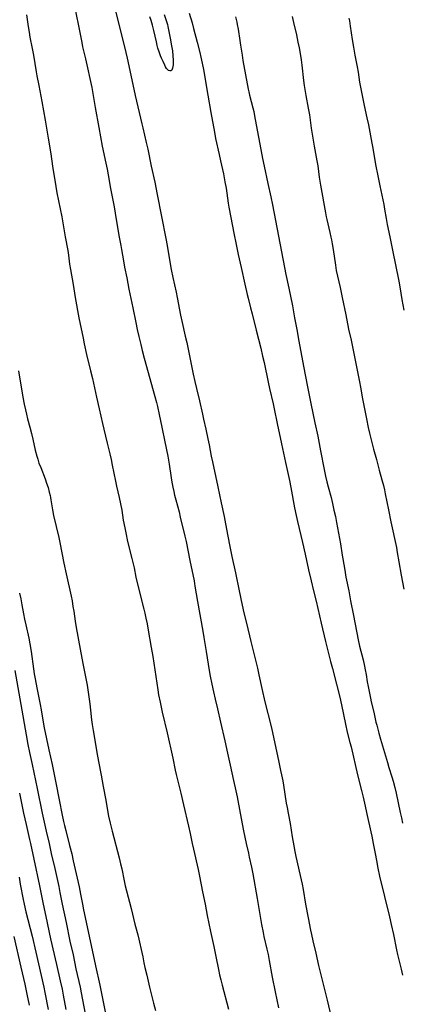
# Model space of a CAD drawing. Units: inches. Extents: x 2071360 to 2075753, y 222506 to 227906.
# Drawn here: x 2072624 to 2072737, y 223604 to 223897 of the extents above; entities that cross this region are included whole.
import ezdxf

# ---------------------------------------------------------------- set-up
doc = ezdxf.new("R2010")
doc.units = ezdxf.units.IN
doc.header["$MEASUREMENT"] = 0
doc.layers.add('c_17_T13S_R19E', color=16, linetype='Continuous')

msp = doc.modelspace()

# ---------------------------------------------------------------- linework, layer by layer
at = {"layer": 'c_17_T13S_R19E'}
for points, elevation in [([(2072651.71, 223900.44), (2072655.09, 223886.94), (2072655.48, 223885.22), (2072656.54, 223880.17), (2072657.88, 223874.17), (2072659.79, 223865.77), (2072660.08, 223864.56), (2072661.15, 223860.27), (2072661.61, 223858.25), (2072662.64, 223853.18), (2072663.65, 223848.49), (2072664.39, 223844.82), (2072666.96, 223831.73), (2072667.34, 223829.65), (2072668.15, 223824.8), (2072668.57, 223822.54), (2072669.05, 223820.17), (2072669.99, 223815.81), (2072670.32, 223814.23), (2072671.32, 223809), (2072671.78, 223806.85), (2072672.74, 223802.76), (2072673.17, 223800.83), (2072675.09, 223791.51), (2072675.57, 223789.29), (2072676.06, 223787.18), (2072676.95, 223783.54), (2072677.86, 223779.62), (2072678.19, 223778.15), (2072678.81, 223775.18), (2072679.45, 223772.29), (2072679.82, 223770.45), (2072680.44, 223767.12), (2072680.79, 223765.43), (2072682.37, 223758.06), (2072683.35, 223753.29), (2072684.28, 223749.19), (2072684.5, 223748.13), (2072685.27, 223743.93), (2072686.08, 223739.8), (2072686.6, 223737.35), (2072687.69, 223732.49), (2072688.76, 223727.17), (2072689.66, 223722.92), (2072690.17, 223720.6), (2072690.87, 223717.61), (2072692.22, 223712.15), (2072694.15, 223704.19), (2072694.58, 223702.24), (2072695.43, 223698.15), (2072696.33, 223694.18), (2072698.2, 223686.87), (2072698.62, 223685.13), (2072700.48, 223676.3), (2072701.06, 223673.87), (2072701.34, 223672.57), (2072701.7, 223670.76), (2072701.93, 223669.5), (2072702.74, 223664.18), (2072702.96, 223662.87), (2072703.26, 223661.19), (2072703.86, 223658.13), (2072704.5, 223654.12), (2072704.96, 223651.5), (2072705.29, 223649.83), (2072705.61, 223648.32), (2072706.87, 223642.7), (2072707.41, 223640.14), (2072707.71, 223638.53), (2072708.43, 223634.19), (2072709.23, 223630.14), (2072709.92, 223626.46), (2072710.18, 223625.19), (2072710.59, 223623.34), (2072711.46, 223619.65), (2072712.29, 223615.95), (2072714.86, 223605.72), (2072716.04, 223600.67)], 890), ([(2072666.5, 223898.21), (2072667.15, 223896.11), (2072667.41, 223895.2), (2072667.55, 223894.63), (2072667.86, 223893.2), (2072668.26, 223891.21), (2072668.67, 223888.92), (2072668.89, 223887.38), (2072669.04, 223885.93), (2072669.11, 223884.7), (2072669.11, 223883.73), (2072669.09, 223883.27), (2072669.05, 223882.77), (2072668.98, 223882.33), (2072668.88, 223881.98), (2072668.75, 223881.72), (2072668.47, 223881.51), (2072668.12, 223881.48), (2072667.79, 223881.59), (2072667.49, 223881.85), (2072667.19, 223882.23), (2072666.89, 223882.71), (2072666.65, 223883.16), (2072666.12, 223884.26), (2072665.69, 223885.24), (2072665.38, 223885.97), (2072664.96, 223887.09), (2072664.6, 223888.21), (2072664.39, 223889.01), (2072664.14, 223890.06), (2072663.41, 223893.42), (2072663, 223895.02), (2072662.58, 223896.42), (2072662.21, 223897.48)], 890), ([(2072687.68, 223897.47), (2072688.02, 223895.97), (2072688.18, 223895.21), (2072688.43, 223893.85), (2072688.97, 223890.53), (2072689.18, 223889.15), (2072689.59, 223886.18), (2072689.85, 223884.56), (2072691.39, 223876.09), (2072691.57, 223875.22), (2072691.8, 223874.22), (2072692.79, 223870.47), (2072693.05, 223869.38), (2072693.32, 223868.14), (2072694.12, 223863.86), (2072694.92, 223859.74), (2072695.69, 223855.48), (2072696.14, 223853.18), (2072697.21, 223848.1), (2072698.12, 223844.14), (2072698.63, 223841.72), (2072702.15, 223823.17), (2072702.58, 223821.04), (2072703.48, 223816.98), (2072704.56, 223811.7), (2072705.19, 223808.19), (2072705.86, 223804.71), (2072706.46, 223801.23), (2072707.87, 223793.84), (2072709.01, 223787.67), (2072709.31, 223786.21), (2072710.04, 223782.81), (2072711.25, 223777.01), (2072712.05, 223773.06), (2072712.88, 223768.73), (2072714, 223763.17), (2072714.4, 223761.23), (2072714.8, 223759.48), (2072715.16, 223758.02), (2072716.02, 223754.82), (2072716.46, 223753.04), (2072716.9, 223751.15), (2072717.3, 223749.23), (2072717.65, 223747.43), (2072718.82, 223741.14), (2072719.37, 223737.77), (2072719.97, 223733.88), (2072720.18, 223732.59), (2072720.44, 223731.21), (2072721.26, 223727.18), (2072721.82, 223724.18), (2072722.7, 223719.84), (2072724.08, 223712.66), (2072724.52, 223710.75), (2072725.55, 223706.69), (2072725.98, 223704.81), (2072726.2, 223703.75), (2072726.46, 223702.32), (2072726.8, 223700.18), (2072727.05, 223698.8), (2072727.44, 223696.76), (2072727.74, 223695.29), (2072727.98, 223694.2), (2072728.74, 223691.12), (2072729.37, 223688.18), (2072729.58, 223687.29), (2072730.19, 223684.9), (2072730.68, 223683.17), (2072731.91, 223679.14), (2072732.75, 223676.2), (2072733.2, 223674.74), (2072734.1, 223671.93), (2072734.48, 223670.65), (2072734.97, 223668.8), (2072735.35, 223667.16), (2072736.6, 223661.42), (2072736.92, 223659.8), (2072737.21, 223658.17)], 886)]:
    msp.add_lwpolyline(points, dxfattribs=dict(at, elevation=elevation))
for points in [[(2072625.55, 223898.13, 894), (2072626.07, 223894.6, 894), (2072626.33, 223893, 894), (2072626.61, 223891.53, 894), (2072627.28, 223888.1, 894), (2072627.63, 223886.16, 894), (2072628.48, 223881.18, 894), (2072628.69, 223880.01, 894), (2072629.26, 223877.15, 894), (2072630.14, 223872.4, 894), (2072631.07, 223866.82, 894), (2072632.01, 223861.53, 894), (2072632.79, 223856.81, 894), (2072633.33, 223853.17, 894), (2072634.26, 223847.19, 894), (2072634.62, 223845.28, 894), (2072636.05, 223838.16, 894), (2072636.61, 223835.15, 894), (2072637.1, 223832.18, 894), (2072637.8, 223828.15, 894), (2072638, 223826.82, 894), (2072638.39, 223824.07, 894), (2072638.62, 223822.55, 894), (2072639.39, 223818.12, 894), (2072640.02, 223814.19, 894), (2072641.16, 223808.18, 894), (2072642.37, 223802.17, 894), (2072642.73, 223800.46, 894), (2072643.44, 223797.31, 894), (2072644.62, 223792.45, 894), (2072645.15, 223790.15, 894), (2072646.38, 223784.65, 894), (2072647.13, 223781.17, 894), (2072648.11, 223776.82, 894), (2072648.5, 223775.18, 894), (2072649.54, 223771.03, 894), (2072650.31, 223767.82, 894), (2072650.7, 223766.14, 894), (2072651.05, 223764.47, 894), (2072651.99, 223759.68, 894), (2072652.31, 223758.26, 894), (2072653.08, 223754.9, 894), (2072653.49, 223753, 894), (2072653.84, 223751.14, 894), (2072654.33, 223748.18, 894), (2072654.74, 223745.89, 894), (2072655.14, 223743.89, 894), (2072655.49, 223742.3, 894), (2072655.89, 223740.58, 894), (2072656.87, 223736.81, 894), (2072657.16, 223735.62, 894), (2072657.53, 223733.95, 894), (2072658.09, 223731.24, 894), (2072658.36, 223729.97, 894), (2072660.45, 223721.68, 894), (2072660.72, 223720.53, 894), (2072661.03, 223719.1, 894), (2072661.38, 223717.42, 894), (2072661.74, 223715.51, 894), (2072662.62, 223710.39, 894), (2072663.06, 223707.66, 894), (2072664.55, 223697.75, 894), (2072664.8, 223696.33, 894), (2072665.25, 223694.16, 894), (2072665.91, 223691.17, 894), (2072667.36, 223684.98, 894), (2072669, 223677.5, 894), (2072669.74, 223673.93, 894), (2072670.01, 223672.67, 894), (2072671.39, 223667.14, 894), (2072672.19, 223663.61, 894), (2072673.68, 223657.33, 894), (2072674.16, 223655.15, 894), (2072674.78, 223652.18, 894), (2072675.15, 223650.48, 894), (2072676.56, 223644.5, 894), (2072676.97, 223642.51, 894), (2072677.84, 223637.81, 894), (2072678.6, 223634.14, 894), (2072679.21, 223630.84, 894), (2072680.27, 223626.09, 894), (2072681.17, 223621.59, 894), (2072681.8, 223618.6, 894), (2072682.58, 223614.77, 894), (2072682.93, 223613.18, 894), (2072683.28, 223611.67, 894), (2072683.65, 223610.17, 894), (2072685.57, 223603, 894)], [(2072640.17, 223899.24, 892), (2072641.17, 223893.84, 892), (2072641.97, 223889.87, 892), (2072642.24, 223888.63, 892), (2072643.08, 223885.06, 892), (2072643.49, 223883.25, 892), (2072644.58, 223878.34, 892), (2072644.95, 223876.52, 892), (2072645.29, 223874.73, 892), (2072645.96, 223870.63, 892), (2072647.02, 223864.63, 892), (2072648.07, 223859.18, 892), (2072649.16, 223854.05, 892), (2072649.52, 223852.28, 892), (2072649.82, 223850.62, 892), (2072650.51, 223846.61, 892), (2072651.59, 223841.14, 892), (2072651.92, 223839.21, 892), (2072652.99, 223832.61, 892), (2072653.58, 223829.7, 892), (2072653.81, 223828.44, 892), (2072654.37, 223825.09, 892), (2072654.71, 223823.19, 892), (2072655.34, 223820.06, 892), (2072655.98, 223816.67, 892), (2072657.13, 223811.15, 892), (2072658, 223806.82, 892), (2072658.44, 223804.74, 892), (2072658.92, 223802.68, 892), (2072659.5, 223800.24, 892), (2072659.93, 223798.51, 892), (2072660.56, 223796.17, 892), (2072663.71, 223784.79, 892), (2072664.16, 223783.1, 892), (2072664.45, 223781.87, 892), (2072664.96, 223779.54, 892), (2072665.74, 223775.75, 892), (2072666.65, 223771.43, 892), (2072667.52, 223767.14, 892), (2072667.94, 223764.8, 892), (2072668.57, 223760.68, 892), (2072668.77, 223759.46, 892), (2072669.07, 223757.9, 892), (2072669.32, 223756.67, 892), (2072669.56, 223755.59, 892), (2072669.89, 223754.2, 892), (2072670.87, 223750.61, 892), (2072671.26, 223749.07, 892), (2072672.62, 223743.4, 892), (2072672.98, 223741.83, 892), (2072674.11, 223736.17, 892), (2072675.34, 223730.14, 892), (2072675.61, 223728.57, 892), (2072676.33, 223724.02, 892), (2072677.94, 223715.15, 892), (2072678.25, 223713.28, 892), (2072678.89, 223709.18, 892), (2072679.85, 223703.55, 892), (2072680.15, 223701.86, 892), (2072680.62, 223699.5, 892), (2072681.1, 223697.17, 892), (2072681.58, 223695.01, 892), (2072682.26, 223692.12, 892), (2072683.24, 223688.15, 892), (2072684.51, 223682.64, 892), (2072685.29, 223678.99, 892), (2072686.08, 223675.44, 892), (2072687.04, 223670.9, 892), (2072687.75, 223667.76, 892), (2072688.12, 223666.07, 892), (2072689.08, 223661.16, 892), (2072690.02, 223655.9, 892), (2072690.37, 223654.05, 892), (2072690.79, 223652.19, 892), (2072691.48, 223649.32, 892), (2072691.74, 223648.17, 892), (2072692.37, 223645.2, 892), (2072692.79, 223643.15, 892), (2072694.11, 223635.9, 892), (2072695.4, 223628.17, 892), (2072695.83, 223625.78, 892), (2072696.08, 223624.58, 892), (2072696.97, 223620.8, 892), (2072697.31, 223619.24, 892), (2072697.66, 223617.43, 892), (2072698.57, 223612.54, 892), (2072699.46, 223608.11, 892), (2072700.45, 223603.41, 892)], [(2072673.92, 223898.62, 888), (2072674.75, 223895.74, 888), (2072675.22, 223894.03, 888), (2072676.25, 223890.02, 888), (2072677.07, 223886.9, 888), (2072677.39, 223885.55, 888), (2072677.76, 223883.79, 888), (2072678.11, 223881.88, 888), (2072679.4, 223874.26, 888), (2072680.34, 223869.12, 888), (2072681.38, 223863.28, 888), (2072681.75, 223861.45, 888), (2072682.84, 223856.64, 888), (2072683.24, 223854.8, 888), (2072684.05, 223850.9, 888), (2072684.52, 223848.52, 888), (2072684.84, 223846.68, 888), (2072685.51, 223842.2, 888), (2072685.7, 223841.02, 888), (2072687.23, 223832.83, 888), (2072687.71, 223830.48, 888), (2072688.45, 223827.01, 888), (2072689.32, 223823.15, 888), (2072690.4, 223818.19, 888), (2072691.09, 223815.14, 888), (2072691.37, 223814.04, 888), (2072692.15, 223811.14, 888), (2072692.6, 223809.4, 888), (2072693.78, 223804.48, 888), (2072695.15, 223799.15, 888), (2072695.71, 223796.77, 888), (2072696.12, 223794.89, 888), (2072697.31, 223789.11, 888), (2072697.76, 223787.18, 888), (2072698.82, 223782.69, 888), (2072699.17, 223781.14, 888), (2072700.06, 223776.81, 888), (2072701.35, 223770.79, 888), (2072702.5, 223765.23, 888), (2072703.64, 223759.89, 888), (2072704.05, 223757.84, 888), (2072705.21, 223751.84, 888), (2072705.69, 223749.52, 888), (2072706.08, 223747.78, 888), (2072707.53, 223741.52, 888), (2072708.31, 223738.08, 888), (2072709.32, 223733.44, 888), (2072710.16, 223730.13, 888), (2072710.84, 223727.18, 888), (2072711.58, 223724.14, 888), (2072713.09, 223717.54, 888), (2072714.39, 223712.17, 888), (2072715.89, 223706.17, 888), (2072716.41, 223704.14, 888), (2072717.67, 223699.45, 888), (2072718.64, 223695.57, 888), (2072719.14, 223693.35, 888), (2072720.29, 223687.64, 888), (2072720.83, 223685.21, 888), (2072721.63, 223682.13, 888), (2072721.95, 223680.82, 888), (2072723.89, 223672.58, 888), (2072725.1, 223667.92, 888), (2072725.58, 223665.93, 888), (2072725.97, 223664.15, 888), (2072726.75, 223660.45, 888), (2072727.86, 223655.68, 888), (2072728.15, 223654.33, 888), (2072728.58, 223652.15, 888), (2072729.11, 223649.17, 888), (2072729.49, 223647.11, 888), (2072729.95, 223644.81, 888), (2072730.45, 223642.49, 888), (2072731.86, 223636.47, 888), (2072733.36, 223630.45, 888), (2072733.9, 223628.16, 888), (2072734.57, 223625.16, 888), (2072735.51, 223620.6, 888), (2072735.81, 223619.2, 888), (2072736.89, 223614.89, 888), (2072737.29, 223613.14, 888)], [(2072704.51, 223897.63, 884), (2072704.9, 223895.81, 884), (2072705.73, 223892.16, 884), (2072706.19, 223890, 884), (2072706.53, 223888.31, 884), (2072706.83, 223886.63, 884), (2072707.12, 223884.75, 884), (2072707.33, 223883.15, 884), (2072707.87, 223878.58, 884), (2072708.05, 223877.18, 884), (2072708.24, 223875.93, 884), (2072708.53, 223874.18, 884), (2072709.25, 223870.41, 884), (2072709.59, 223868.43, 884), (2072710.16, 223864.47, 884), (2072710.62, 223861.52, 884), (2072711.02, 223859.17, 884), (2072711.81, 223854.74, 884), (2072712.05, 223853.33, 884), (2072712.52, 223849.9, 884), (2072712.88, 223847.59, 884), (2072714.39, 223839.3, 884), (2072714.6, 223838.21, 884), (2072714.78, 223837.4, 884), (2072715.71, 223833.53, 884), (2072716, 223832.14, 884), (2072716.16, 223831.3, 884), (2072716.36, 223830.17, 884), (2072716.63, 223828.48, 884), (2072717.3, 223823.85, 884), (2072717.59, 223822.24, 884), (2072718.72, 223817.14, 884), (2072719.33, 223814.18, 884), (2072720.42, 223809.09, 884), (2072721.23, 223804.87, 884), (2072721.96, 223801.56, 884), (2072723.22, 223795.62, 884), (2072724.5, 223789.21, 884), (2072724.8, 223787.6, 884), (2072725.38, 223784.19, 884), (2072725.97, 223781.14, 884), (2072726.53, 223778.17, 884), (2072727.04, 223775.68, 884), (2072727.45, 223773.94, 884), (2072728.65, 223769.2, 884), (2072729.52, 223766.13, 884), (2072730.34, 223763.02, 884), (2072731.13, 223760.15, 884), (2072731.58, 223758.41, 884), (2072731.88, 223757.13, 884), (2072732.13, 223755.92, 884), (2072733.06, 223751.19, 884), (2072733.82, 223747.69, 884), (2072735.42, 223740.01, 884), (2072735.69, 223738.57, 884), (2072736.14, 223735.76, 884), (2072736.89, 223731.82, 884), (2072737.6, 223727.7, 884)], [(2072721.3, 223897.13, 882), (2072721.47, 223896.29, 882), (2072721.73, 223894.75, 882), (2072722.32, 223890.76, 882), (2072722.68, 223888.52, 882), (2072723.1, 223886.18, 882), (2072723.79, 223882.63, 882), (2072724.05, 223881.07, 882), (2072724.5, 223878.17, 882), (2072724.67, 223877.17, 882), (2072725.31, 223874.13, 882), (2072725.89, 223871.19, 882), (2072726.7, 223867.54, 882), (2072727.13, 223865.46, 882), (2072728.18, 223860, 882), (2072728.42, 223858.58, 882), (2072728.91, 223855.45, 882), (2072729.33, 223853.17, 882), (2072729.8, 223850.83, 882), (2072730.54, 223847.35, 882), (2072731.7, 223841.78, 882), (2072731.94, 223840.47, 882), (2072732.39, 223837.66, 882), (2072732.73, 223835.86, 882), (2072733.45, 223832.2, 882), (2072734.39, 223827.75, 882), (2072735.14, 223823.92, 882), (2072736.16, 223819.09, 882), (2072736.48, 223817.34, 882), (2072737.07, 223813.63, 882), (2072737.66, 223810.45, 882)], [(2072623.19, 223792.48, 896), (2072624.51, 223784.67, 896), (2072624.9, 223782.52, 896), (2072625.23, 223780.92, 896), (2072625.53, 223779.59, 896), (2072625.89, 223778.19, 896), (2072626.58, 223775.7, 896), (2072627.06, 223773.89, 896), (2072627.48, 223772.13, 896), (2072628.19, 223768.9, 896), (2072628.62, 223767.16, 896), (2072628.89, 223766.25, 896), (2072629.28, 223765.08, 896), (2072629.79, 223763.73, 896), (2072631.08, 223760.4, 896), (2072631.54, 223759.14, 896), (2072631.97, 223757.84, 896), (2072632.35, 223756.48, 896), (2072632.58, 223755.49, 896), (2072632.71, 223754.82, 896), (2072632.83, 223754.14, 896), (2072633.29, 223751.21, 896), (2072633.63, 223749.5, 896), (2072634.35, 223746.21, 896), (2072635.15, 223742.98, 896), (2072635.49, 223741.49, 896), (2072636.69, 223735.42, 896), (2072637.33, 223732.25, 896), (2072638.81, 223725.61, 896), (2072639.1, 223724.15, 896), (2072639.38, 223722.56, 896), (2072639.6, 223721.16, 896), (2072640.01, 223718.18, 896), (2072640.33, 223716.24, 896), (2072641.54, 223709.9, 896), (2072642.3, 223705.63, 896), (2072643.29, 223700.69, 896), (2072643.55, 223699.15, 896), (2072644.19, 223694.98, 896), (2072644.39, 223693.6, 896), (2072644.61, 223691.77, 896), (2072644.92, 223688.87, 896), (2072645.09, 223687.53, 896), (2072645.35, 223685.76, 896), (2072645.83, 223682.8, 896), (2072646.49, 223679.14, 896), (2072646.93, 223676.55, 896), (2072647.76, 223672.41, 896), (2072648.36, 223669.1, 896), (2072649.12, 223664.99, 896), (2072649.74, 223661.37, 896), (2072649.96, 223660.28, 896), (2072650.44, 223658.17, 896), (2072651, 223655.88, 896), (2072653.08, 223647.93, 896), (2072653.53, 223646.12, 896), (2072653.85, 223644.67, 896), (2072654.59, 223641.06, 896), (2072654.92, 223639.61, 896), (2072655.26, 223638.17, 896), (2072656.63, 223632.86, 896), (2072657.72, 223628.22, 896), (2072657.91, 223627.53, 896), (2072658.61, 223625.08, 896), (2072658.95, 223623.75, 896), (2072659.86, 223619.83, 896), (2072660.11, 223618.57, 896), (2072660.44, 223616.77, 896), (2072660.74, 223615.36, 896), (2072661.3, 223613.08, 896), (2072662.11, 223609.55, 896), (2072663.28, 223604.82, 896), (2072663.85, 223602.64, 896)], [(2072623.51, 223726.52, 898), (2072623.86, 223724.84, 898), (2072624.2, 223723.03, 898), (2072624.67, 223720.36, 898), (2072624.98, 223718.73, 898), (2072625.33, 223717.11, 898), (2072626.27, 223713.12, 898), (2072626.6, 223711.45, 898), (2072626.97, 223709.16, 898), (2072627.69, 223703.97, 898), (2072627.89, 223702.58, 898), (2072628.15, 223701.07, 898), (2072628.62, 223698.42, 898), (2072629.6, 223693.46, 898), (2072629.88, 223691.86, 898), (2072630.41, 223688.75, 898), (2072630.84, 223686.46, 898), (2072632.21, 223679.93, 898), (2072633.17, 223675.61, 898), (2072634.26, 223670.17, 898), (2072635.32, 223665.12, 898), (2072636.19, 223660.6, 898), (2072636.58, 223658.68, 898), (2072636.84, 223657.54, 898), (2072637.22, 223655.99, 898), (2072638.38, 223651.58, 898), (2072638.99, 223649.15, 898), (2072639.46, 223647.06, 898), (2072640.28, 223643.2, 898), (2072641.19, 223639.3, 898), (2072641.64, 223637.15, 898), (2072642.21, 223634.18, 898), (2072642.55, 223632.52, 898), (2072645.1, 223620.49, 898), (2072646.11, 223615.9, 898), (2072647.33, 223610.16, 898), (2072648.44, 223604.68, 898), (2072649.3, 223600.23, 898)], [(2072622.06, 223703.56, 900), (2072624.18, 223691.76, 900), (2072625.15, 223686.13, 900), (2072625.46, 223684.39, 900), (2072626.01, 223681.56, 900), (2072626.5, 223679.18, 900), (2072627.27, 223675.65, 900), (2072628.79, 223668.51, 900), (2072630.26, 223661.18, 900), (2072631.44, 223655.88, 900), (2072632.31, 223652.14, 900), (2072632.94, 223649.19, 900), (2072633.95, 223644.8, 900), (2072635.14, 223639.4, 900), (2072635.49, 223637.68, 900), (2072636.16, 223634.2, 900), (2072637.36, 223628.69, 900), (2072638.49, 223623.2, 900), (2072639.4, 223619.14, 900), (2072640.27, 223615.02, 900), (2072641.48, 223609.53, 900), (2072641.85, 223607.83, 900), (2072643, 223601.61, 900)], [(2072623.49, 223667.16, 902), (2072624.69, 223661.17, 902), (2072625.44, 223657.79, 902), (2072626.5, 223653.33, 902), (2072626.77, 223652.13, 902), (2072627.72, 223647.49, 902), (2072629.43, 223639.57, 902), (2072630.51, 223634.2, 902), (2072631.34, 223630.52, 902), (2072632.73, 223623.88, 902), (2072634.44, 223616.25, 902), (2072635.6, 223611.38, 902), (2072636.14, 223608.94, 902), (2072636.5, 223607.15, 902), (2072637.26, 223602.87, 902)], [(2072623.35, 223642.14, 904), (2072623.74, 223640.15, 904), (2072624.59, 223635.6, 904), (2072624.88, 223634.19, 904), (2072625.42, 223631.88, 904), (2072627.23, 223624.64, 904), (2072628.38, 223619.9, 904), (2072630.72, 223609.51, 904), (2072631.05, 223608, 904), (2072632.03, 223602.88, 904)], [(2072621.81, 223624.59, 906), (2072623.92, 223615.5, 906), (2072625.06, 223610.48, 906), (2072625.69, 223607.49, 906), (2072626.34, 223604.18, 906)]]:
    msp.add_polyline3d(points, dxfattribs=at)

doc.saveas('drawing.dxf')
